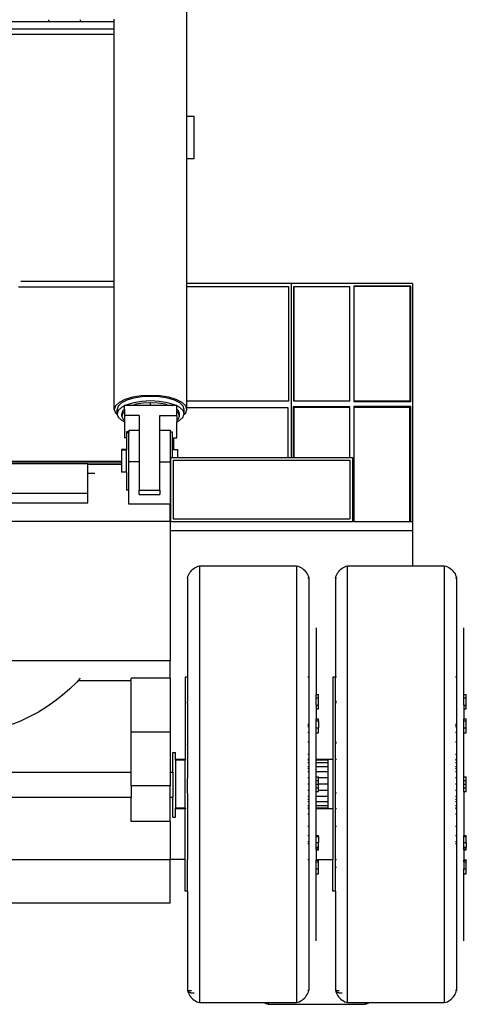
# Model space of a CAD drawing. Units: metres. Extents: x -2.6 to 19.8, y -12.9 to 4.5.
# Drawn here: x 17.1 to 19, y -3.7 to 0.3 of the extents above; entities that cross this region are included whole.
import ezdxf

# ---------------------------------------------------------------- set-up
doc = ezdxf.new("R2010")
doc.units = ezdxf.units.M
doc.layers.add('Edges', color=7, linetype='Continuous')

# ---------------------------------------------------------------- blocks, each defined once
blk = doc.blocks.new('reach stacker fr')
at = {"layer": 'Edges'}
for p, q in [((3.7924, -0.1353), (3.7924, 1.0035)), ((3.4924, 0.2547), (1.9635, 0.2547)), ((3.2228, 0.2611), (3.2228, 0.2624)), ((3.2228, 0.2565), (3.2228, 0.2597)), ((3.3528, 0.2611), (3.3528, 0.2624)), ((3.3528, 0.2565), (3.3528, 0.2597)), ((3.4924, 0.2547), (3.4924, 0.2647)), ((3.4924, 0.2247), (3.4924, 0.2547)), ((2.244, 0.2247), (3.4924, 0.2247)), ((3.4924, 0.2014), (3.4924, 0.2247)), ((3.4924, 0.2014), (2.571, 0.2014)), ((3.4924, -0.8147), (3.4924, 0.2014)), ((3.7924, -0.1353), (3.8228, -0.1353)), ((3.7924, -0.3092), (3.7924, -0.1353)), ((3.8228, -0.3092), (3.8228, -0.1353)), ((3.7924, -0.3092), (3.8228, -0.3092)), ((3.7924, -0.8245), (3.7924, -0.3092)), ((3.0978, -0.838), (3.4924, -0.838)), ((3.107, -0.8147), (3.4924, -0.8147)), ((3.4924, -0.838), (3.4924, -0.8147)), ((3.4924, -1.3431), (3.4924, -0.838)), ((4.2228, -0.8245), (3.7924, -0.8245)), ((3.7924, -0.8366), (3.7924, -0.8245)), ((3.7924, -0.8366), (4.2107, -0.8366)), ((3.7924, -1.3092), (3.7924, -0.8366)), ((4.2107, -0.8366), (4.2107, -1.3092)), ((4.7228, -0.8245), (4.2228, -0.8245)), ((4.2228, -0.8245), (4.2228, -1.5418)), ((4.232, -0.8375), (4.232, -1.3082)), ((4.2342, -0.8375), (4.232, -0.8375)), ((4.2342, -1.3082), (4.2342, -0.8375)), ((4.4636, -0.8375), (4.2342, -0.8375)), ((4.4636, -1.3082), (4.4636, -0.8375)), ((4.7154, -0.835), (4.4802, -0.835)), ((4.4802, -0.835), (4.4802, -0.8359)), ((4.4802, -0.8359), (4.7114, -0.8359)), ((4.4802, -0.8359), (4.4802, -1.3099)), ((4.7114, -0.8359), (4.7114, -1.3099)), ((4.7154, -1.3108), (4.7154, -0.835)), ((4.7228, -0.8245), (4.7228, -1.8049)), ((3.5674, -1.2934), (3.5364, -1.3025)), ((3.5732, -1.2972), (3.5445, -1.3056)), ((3.6036, -1.2877), (3.5674, -1.2934)), ((3.6066, -1.2919), (3.5732, -1.2972)), ((3.6424, -1.2857), (3.6036, -1.2877)), ((3.6424, -1.2901), (3.6066, -1.2919)), ((3.6813, -1.2877), (3.6424, -1.2857)), ((3.6783, -1.2919), (3.6424, -1.2901)), ((3.7117, -1.2972), (3.6783, -1.2919)), ((3.7174, -1.2934), (3.6813, -1.2877)), ((3.7404, -1.3056), (3.7117, -1.2972)), ((3.7485, -1.3025), (3.7174, -1.2934)), ((3.4976, -1.3283), (3.4924, -1.3431)), ((3.5125, -1.3144), (3.4976, -1.3283)), ((3.5086, -1.3294), (3.5039, -1.3431)), ((3.5224, -1.3166), (3.5086, -1.3294)), ((3.5224, -1.3351), (3.5086, -1.3479)), ((3.5364, -1.3025), (3.5125, -1.3144)), ((3.5445, -1.3056), (3.5224, -1.3166)), ((3.5346, -1.329), (3.5224, -1.3351)), ((3.5346, -1.3253), (3.542, -1.3253)), ((3.5346, -1.329), (3.5346, -1.3253)), ((3.5346, -1.3433), (3.5346, -1.329)), ((3.5445, -1.3241), (3.542, -1.3253)), ((3.542, -1.3253), (3.5723, -1.3253)), ((3.5732, -1.3157), (3.5445, -1.3241)), ((3.583, -1.3222), (3.5723, -1.3253)), ((3.5723, -1.3253), (3.6424, -1.3253)), ((3.6066, -1.3104), (3.5732, -1.3157)), ((3.6117, -1.3176), (3.583, -1.3222)), ((3.6424, -1.3086), (3.6066, -1.3104)), ((3.6424, -1.3161), (3.6117, -1.3176)), ((3.6783, -1.3104), (3.6424, -1.3086)), ((3.6732, -1.3176), (3.6424, -1.3161)), ((3.6424, -1.3253), (3.6424, -1.3161)), ((3.6424, -1.3253), (3.7126, -1.3253)), ((3.7019, -1.3222), (3.6732, -1.3176)), ((3.7117, -1.3157), (3.6783, -1.3104)), ((3.7126, -1.3253), (3.7019, -1.3222)), ((3.7404, -1.3241), (3.7117, -1.3157)), ((3.7126, -1.3253), (3.7429, -1.3253)), ((3.7625, -1.3166), (3.7404, -1.3056)), ((3.7429, -1.3253), (3.7404, -1.3241)), ((3.7429, -1.3253), (3.7503, -1.3253)), ((3.7724, -1.3144), (3.7485, -1.3025)), ((3.7503, -1.329), (3.7503, -1.3253)), ((3.7625, -1.3351), (3.7503, -1.329)), ((3.7503, -1.3433), (3.7503, -1.329)), ((3.7763, -1.3294), (3.7625, -1.3166)), ((3.7763, -1.3479), (3.7625, -1.3351)), ((3.7873, -1.3283), (3.7724, -1.3144)), ((3.781, -1.3431), (3.7763, -1.3294)), ((3.7924, -1.3431), (3.7873, -1.3283)), ((4.2107, -1.3092), (3.7924, -1.3092)), ((3.7924, -1.335), (3.7924, -1.3092)), ((3.7924, -1.335), (4.2091, -1.335)), ((3.7924, -1.3431), (3.7924, -1.335)), ((4.2091, -1.335), (4.2091, -1.5418)), ((4.2312, -1.3332), (4.2312, -1.5418)), ((4.4644, -1.3332), (4.2312, -1.3332)), ((4.232, -1.3082), (4.2342, -1.3082)), ((4.2342, -1.3082), (4.4636, -1.3082)), ((4.2351, -1.5418), (4.2351, -1.3336)), ((4.2351, -1.3336), (4.4644, -1.3336)), ((4.4644, -1.3336), (4.4644, -1.3332)), ((4.4644, -1.5418), (4.4644, -1.3336)), ((4.7114, -1.3099), (4.4802, -1.3099)), ((4.4802, -1.3099), (4.4802, -1.3108)), ((4.4802, -1.3108), (4.7154, -1.3108)), ((4.7152, -1.332), (4.4804, -1.332)), ((4.4804, -1.332), (4.4804, -1.3336)), ((4.4804, -1.3336), (4.7105, -1.3336)), ((4.4804, -1.3336), (4.4804, -1.8049)), ((4.7105, -1.3336), (4.7105, -1.8049)), ((4.7152, -1.8049), (4.7152, -1.332)), ((3.4924, -1.3431), (3.4976, -1.358)), ((3.4976, -1.358), (3.505, -1.3648)), ((3.5039, -1.3616), (3.5039, -1.3431)), ((3.5086, -1.3479), (3.5039, -1.3616)), ((3.5039, -1.3616), (3.505, -1.3648)), ((3.505, -1.3648), (3.5086, -1.3753)), ((3.5086, -1.3753), (3.5224, -1.3881)), ((3.5275, -1.3498), (3.5235, -1.3616)), ((3.5275, -1.3591), (3.5235, -1.3708)), ((3.5235, -1.3708), (3.5235, -1.3616)), ((3.5235, -1.3708), (3.5275, -1.3826)), ((3.5346, -1.3433), (3.5275, -1.3498)), ((3.5346, -1.3526), (3.5275, -1.3591)), ((3.5346, -1.3433), (3.5346, -1.3526)), ((3.5346, -1.3526), (3.5346, -1.3688)), ((3.5954, -1.3688), (3.5346, -1.3688)), ((3.5346, -1.3688), (3.5346, -1.3891)), ((3.5954, -1.3688), (3.5954, -1.4285)), ((3.6803, -1.3688), (3.7503, -1.3688)), ((3.6803, -1.4285), (3.6803, -1.3688)), ((3.7503, -1.3526), (3.7503, -1.3433)), ((3.7574, -1.3498), (3.7503, -1.3433)), ((3.7574, -1.3591), (3.7503, -1.3526)), ((3.7503, -1.3688), (3.7503, -1.3526)), ((3.7503, -1.3688), (3.7503, -1.3891)), ((3.7614, -1.3616), (3.7574, -1.3498)), ((3.7614, -1.3708), (3.7574, -1.3591)), ((3.7574, -1.3826), (3.7614, -1.3708)), ((3.7614, -1.3708), (3.7614, -1.3616)), ((3.7625, -1.3881), (3.7763, -1.3753)), ((3.781, -1.3616), (3.7763, -1.3479)), ((3.7763, -1.3753), (3.7799, -1.3648)), ((3.7799, -1.3648), (3.7873, -1.358)), ((3.7799, -1.3648), (3.781, -1.3616)), ((3.781, -1.3616), (3.781, -1.3431)), ((3.7873, -1.358), (3.7924, -1.3431)), ((3.5224, -1.3881), (3.5346, -1.3942)), ((3.5275, -1.3826), (3.5346, -1.3891)), ((3.5346, -1.3891), (3.5346, -1.3942)), ((3.5346, -1.3942), (3.5346, -1.4599)), ((3.7503, -1.3891), (3.7574, -1.3826)), ((3.7503, -1.3942), (3.7625, -1.3881)), ((3.7503, -1.3891), (3.7503, -1.3942)), ((3.7503, -1.4599), (3.7503, -1.3942)), ((3.5429, -1.4599), (3.5346, -1.4599)), ((3.5429, -1.4357), (3.5429, -1.4398)), ((3.5529, -1.4357), (3.5429, -1.4357)), ((3.5529, -1.4398), (3.5429, -1.4398)), ((3.5429, -1.4398), (3.5429, -1.4599)), ((3.5429, -1.4599), (3.5429, -1.5092)), ((3.5529, -1.4285), (3.5954, -1.4285)), ((3.5529, -1.4285), (3.5529, -1.4357)), ((3.5529, -1.4357), (3.5529, -1.4398)), ((3.5529, -1.5588), (3.5529, -1.4398)), ((3.5954, -1.4285), (3.5954, -1.5588)), ((3.6803, -1.4285), (3.7228, -1.4285)), ((3.6803, -1.5588), (3.6803, -1.4285)), ((3.7228, -1.4285), (3.7228, -1.4357)), ((3.7228, -1.4357), (3.7328, -1.4357)), ((3.7228, -1.4357), (3.7228, -1.5588)), ((3.7328, -1.4599), (3.7328, -1.4357)), ((3.7328, -1.4599), (3.7365, -1.4599)), ((3.7328, -1.5092), (3.7328, -1.4599)), ((3.7365, -1.4599), (3.7503, -1.4599)), ((3.7365, -1.4599), (3.7365, -1.5092)), ((3.5229, -1.5092), (3.5229, -1.5116)), ((3.5429, -1.5092), (3.5229, -1.5092)), ((3.5429, -1.5116), (3.5229, -1.5116)), ((3.5229, -1.5116), (3.5229, -1.558)), ((3.5429, -1.5092), (3.5429, -1.5116)), ((3.5429, -1.6023), (3.5429, -1.5116)), ((3.7247, -1.5418), (3.7328, -1.5418)), ((3.7247, -1.5418), (3.7247, -1.6757)), ((3.7328, -1.5092), (3.7365, -1.5092)), ((3.7328, -1.5418), (3.7328, -1.5092)), ((3.7328, -1.5418), (3.7528, -1.5418)), ((3.7365, -1.5092), (3.7528, -1.5092)), ((3.7528, -1.5092), (3.7528, -1.5418)), ((3.7528, -1.5418), (4.2091, -1.5418)), ((4.2091, -1.5418), (4.2228, -1.5418)), ((4.2228, -1.5418), (4.2312, -1.5418)), ((4.2312, -1.5418), (4.2351, -1.5418)), ((4.2351, -1.5418), (4.4644, -1.5418)), ((4.4644, -1.5418), (4.4747, -1.5418)), ((4.4747, -1.5418), (4.4747, -1.8049)), ((3.5229, -1.558), (1.9127, -1.558)), ((1.9127, -1.5595), (3.5229, -1.5595)), ((2.0627, -1.5664), (3.3829, -1.5664)), ((3.3829, -1.5676), (3.3829, -1.5664)), ((3.3829, -1.5676), (3.5229, -1.5676)), ((3.3829, -1.5691), (3.3829, -1.5676)), ((3.3829, -1.5691), (3.5229, -1.5691)), ((3.3829, -1.6891), (3.3829, -1.5691)), ((3.5229, -1.558), (3.5229, -1.5595)), ((3.5229, -1.5595), (3.5229, -1.5676)), ((3.5229, -1.5676), (3.5229, -1.5691)), ((3.5229, -1.5691), (3.5229, -1.6023)), ((3.5954, -1.5588), (3.5529, -1.5588)), ((3.5529, -1.6757), (3.5529, -1.5588)), ((3.5954, -1.5588), (3.5954, -1.6757)), ((3.6803, -1.5588), (3.7228, -1.5588)), ((3.6803, -1.6757), (3.6803, -1.5588)), ((3.7228, -1.5588), (3.7228, -1.6757)), ((3.7357, -1.5529), (3.7357, -1.7939)), ((3.7357, -1.5529), (4.4636, -1.5529)), ((4.4636, -1.5529), (4.4636, -1.7939)), ((3.3829, -1.6063), (3.4127, -1.6063)), ((3.5429, -1.6023), (3.5229, -1.6023)), ((3.5429, -1.6023), (3.5429, -1.6757)), ((2.0627, -1.6891), (3.3829, -1.6891)), ((3.3829, -1.729), (3.3829, -1.6891)), ((3.5529, -1.6757), (3.5429, -1.6757)), ((3.5529, -1.7335), (3.5529, -1.6757)), ((3.5954, -1.6757), (3.6803, -1.6757)), ((3.5954, -1.6936), (3.5954, -1.6757)), ((3.5954, -1.6936), (3.6803, -1.6936)), ((3.6803, -1.6757), (3.6803, -1.6936)), ((3.7228, -1.6757), (3.7247, -1.6757)), ((3.7228, -1.6757), (3.7228, -1.7335)), ((3.7247, -1.6757), (3.7247, -1.8049)), ((2.0627, -1.729), (3.3829, -1.729)), ((3.7228, -1.7335), (3.5529, -1.7335)), ((3.7228, -1.8049), (3.7228, -1.7335)), ((3.7228, -1.8049), (1.7228, -1.8049)), ((3.7247, -1.8049), (3.7228, -1.8049)), ((3.7228, -1.8049), (3.7228, -1.8434)), ((3.7247, -1.8434), (3.7247, -1.8049)), ((3.7247, -1.8049), (4.4747, -1.8049)), ((3.7357, -1.7939), (4.4636, -1.7939)), ((4.4804, -1.8049), (4.4747, -1.8049)), ((4.4804, -1.8049), (4.7105, -1.8049)), ((4.7105, -1.8049), (4.7152, -1.8049)), ((4.7152, -1.8049), (4.7228, -1.8049)), ((4.7228, -1.8049), (4.7228, -1.8434)), ((3.7228, -1.8434), (3.7247, -1.8434)), ((3.7228, -1.8434), (3.7228, -2.3802)), ((4.7228, -1.8434), (3.7247, -1.8434)), ((4.7228, -1.8434), (4.7228, -1.9881)), ((3.8388, -1.9898), (3.8448, -1.9881)), ((3.8448, -1.9881), (3.8448, -3.7884)), ((3.8448, -1.9881), (4.2448, -1.9881)), ((4.2448, -1.9881), (4.2507, -1.9898)), ((4.2448, -1.9881), (4.2448, -3.7884)), ((4.4488, -1.9898), (4.4548, -1.9881)), ((4.4548, -1.9881), (4.7228, -1.9881)), ((4.4548, -3.7884), (4.4548, -1.9881)), ((4.7228, -1.9881), (4.8548, -1.9881)), ((4.8548, -1.9881), (4.8607, -1.9898)), ((4.8548, -3.7884), (4.8548, -1.9881)), ((3.7965, -2.0325), (3.7987, -2.0267)), ((3.7987, -2.0267), (3.8015, -2.0211)), ((3.8015, -2.0211), (3.8048, -2.0158)), ((3.8048, -2.0158), (3.8085, -2.0109)), ((3.8085, -2.0109), (3.8127, -2.0063)), ((3.8127, -2.0063), (3.8173, -2.002)), ((3.8173, -2.002), (3.8222, -1.9983)), ((3.8222, -1.9983), (3.8275, -1.9949)), ((3.8275, -1.9949), (3.833, -1.9921)), ((3.833, -1.9921), (3.8388, -1.9898)), ((4.2507, -1.9898), (4.2565, -1.9921)), ((4.2565, -1.9921), (4.2621, -1.9949)), ((4.2621, -1.9949), (4.2674, -1.9983)), ((4.2674, -1.9983), (4.2723, -2.002)), ((4.2723, -2.002), (4.2769, -2.0063)), ((4.2769, -2.0063), (4.2811, -2.0109)), ((4.2811, -2.0109), (4.2848, -2.0158)), ((4.2848, -2.0158), (4.2881, -2.0211)), ((4.2881, -2.0211), (4.2908, -2.0267)), ((4.2908, -2.0267), (4.2931, -2.0325)), ((4.4065, -2.0325), (4.4087, -2.0267)), ((4.4087, -2.0267), (4.4115, -2.0211)), ((4.4115, -2.0211), (4.4148, -2.0158)), ((4.4148, -2.0158), (4.4185, -2.0109)), ((4.4185, -2.0109), (4.4227, -2.0063)), ((4.4227, -2.0063), (4.4273, -2.002)), ((4.4273, -2.002), (4.4322, -1.9983)), ((4.4322, -1.9983), (4.4375, -1.9949)), ((4.4375, -1.9949), (4.443, -1.9921)), ((4.443, -1.9921), (4.4488, -1.9898)), ((4.8607, -1.9898), (4.8665, -1.9921)), ((4.8665, -1.9921), (4.8721, -1.9949)), ((4.8721, -1.9949), (4.8774, -1.9983)), ((4.8774, -1.9983), (4.8823, -2.002)), ((4.8823, -2.002), (4.8869, -2.0063)), ((4.8869, -2.0063), (4.8911, -2.0109)), ((4.8911, -2.0109), (4.8948, -2.0158)), ((4.8948, -2.0158), (4.8981, -2.0211)), ((4.8981, -2.0211), (4.9008, -2.0267)), ((4.9008, -2.0267), (4.9031, -2.0325)), ((3.7948, -2.0385), (3.7965, -2.0325)), ((3.7965, -2.0385), (3.7948, -2.0385)), ((3.7948, -2.0385), (3.7948, -2.4475)), ((4.2931, -2.0385), (4.2908, -2.0385)), ((4.2931, -2.0325), (4.2948, -2.0385)), ((4.2948, -2.0385), (4.2948, -3.738)), ((4.4048, -2.0385), (4.4065, -2.0325)), ((4.4048, -2.0385), (4.4048, -2.4475)), ((4.4087, -2.0385), (4.4065, -2.0385)), ((4.9031, -2.0385), (4.9008, -2.0385)), ((4.9031, -2.0325), (4.9048, -2.0385)), ((4.9048, -2.0385), (4.9048, -3.738)), ((4.3248, -2.243), (4.3248, -2.5178)), ((4.9348, -2.5178), (4.9348, -2.243)), ((3.7228, -2.3802), (1.7228, -2.3802)), ((3.7228, -2.4508), (3.7228, -2.3802)), ((3.3377, -2.4671), (3.309, -2.4952)), ((3.3435, -2.4606), (3.3377, -2.4671)), ((3.3526, -2.4507), (3.3435, -2.4606)), ((3.3435, -2.4606), (3.5628, -2.4606)), ((3.7228, -2.4508), (3.5628, -2.4508)), ((3.5628, -2.4606), (3.5628, -2.4508)), ((3.5628, -2.6734), (3.5628, -2.4606)), ((3.7228, -2.4508), (3.7228, -2.6734)), ((3.7948, -2.4475), (3.7848, -2.4475)), ((3.7848, -2.4475), (3.7848, -2.7862)), ((3.7948, -2.4475), (3.7948, -2.5483)), ((3.7965, -2.4475), (3.7948, -2.4475)), ((4.2931, -2.4475), (4.2908, -2.4475)), ((4.4048, -2.4475), (4.3948, -2.4475)), ((4.3948, -2.4475), (4.3948, -2.7862)), ((4.4048, -3.329), (4.4048, -2.4475)), ((4.4087, -2.4475), (4.4065, -2.4475)), ((4.9031, -2.4475), (4.9008, -2.4475)), ((3.309, -2.4952), (3.2787, -2.5217)), ((3.247, -2.5465), (3.214, -2.5695)), ((3.2787, -2.5217), (3.247, -2.5465)), ((3.7948, -2.5483), (3.7965, -2.5483)), ((3.7948, -2.5541), (3.7948, -2.5483)), ((3.7948, -2.5541), (3.7965, -2.5541)), ((3.7948, -2.5541), (3.7948, -2.7216)), ((4.3239, -2.5178), (4.3248, -2.5178)), ((4.3239, -2.5328), (4.3248, -2.5328)), ((4.3248, -2.5178), (4.3348, -2.5178)), ((4.3248, -2.5328), (4.3248, -2.5178)), ((4.3248, -2.5328), (4.3348, -2.5328)), ((4.3248, -2.5628), (4.3248, -2.5328)), ((4.3348, -2.5328), (4.3348, -2.5178)), ((4.3348, -2.5628), (4.3348, -2.5328)), ((4.4065, -2.5461), (4.4087, -2.5461)), ((4.4065, -2.552), (4.4087, -2.552)), ((4.9339, -2.5178), (4.9348, -2.5178)), ((4.9339, -2.5328), (4.9348, -2.5328)), ((4.9348, -2.5178), (4.9448, -2.5178)), ((4.9348, -2.5328), (4.9348, -2.5178)), ((4.9348, -2.5328), (4.9448, -2.5328)), ((4.9348, -2.5628), (4.9348, -2.5328)), ((4.9448, -2.5328), (4.9448, -2.5178)), ((4.9448, -2.5628), (4.9448, -2.5328)), ((3.1798, -2.5906), (3.1444, -2.6097)), ((3.214, -2.5695), (3.1798, -2.5906)), ((4.3239, -2.5628), (4.3248, -2.5628)), ((4.3239, -2.5778), (4.3248, -2.5778)), ((4.3248, -2.5628), (4.3348, -2.5628)), ((4.3248, -2.5628), (4.3248, -2.5778)), ((4.3248, -2.5778), (4.3248, -2.6185)), ((4.3248, -2.5778), (4.3348, -2.5778)), ((4.3348, -2.5778), (4.3348, -2.5628)), ((4.9339, -2.5628), (4.9348, -2.5628)), ((4.9339, -2.5778), (4.9348, -2.5778)), ((4.9348, -2.5628), (4.9448, -2.5628)), ((4.9348, -2.5628), (4.9348, -2.5778)), ((4.9348, -2.5778), (4.9348, -2.6185)), ((4.9348, -2.5778), (4.9448, -2.5778)), ((4.9448, -2.5778), (4.9448, -2.5628)), ((3.1081, -2.6269), (3.0708, -2.642)), ((3.1444, -2.6097), (3.1081, -2.6269)), ((4.3239, -2.6185), (4.3248, -2.6185)), ((4.3239, -2.6263), (4.3248, -2.6263)), ((4.3248, -2.6185), (4.3348, -2.6185)), ((4.3248, -2.6263), (4.3248, -2.6185)), ((4.3248, -2.6263), (4.3348, -2.6263)), ((4.3248, -2.6553), (4.3248, -2.6263)), ((4.3348, -2.6263), (4.3348, -2.6185)), ((4.3348, -2.6263), (4.3348, -2.6553)), ((4.9339, -2.6185), (4.9348, -2.6185)), ((4.9339, -2.6263), (4.9348, -2.6263)), ((4.9348, -2.6185), (4.9448, -2.6185)), ((4.9348, -2.6263), (4.9348, -2.6185)), ((4.9348, -2.6263), (4.9448, -2.6263)), ((4.9348, -2.6553), (4.9348, -2.6263)), ((4.9448, -2.6263), (4.9448, -2.6185)), ((4.9448, -2.6553), (4.9448, -2.6263)), ((3.7228, -2.6734), (3.5628, -2.6734)), ((3.5628, -2.8389), (3.5628, -2.6734)), ((3.7228, -2.6734), (3.7228, -2.8389)), ((4.2931, -2.6426), (4.2908, -2.6426)), ((4.2931, -2.6468), (4.2908, -2.6468)), ((4.2931, -2.651), (4.2908, -2.651)), ((4.2931, -2.6755), (4.2908, -2.6755)), ((4.3239, -2.6553), (4.3248, -2.6553)), ((4.3239, -2.6765), (4.3248, -2.6765)), ((4.3248, -2.6553), (4.3348, -2.6553)), ((4.3248, -2.6765), (4.3248, -2.6553)), ((4.3248, -2.6765), (4.3348, -2.6765)), ((4.3248, -2.7862), (4.3248, -2.6765)), ((4.3348, -2.6765), (4.3348, -2.6553)), ((4.9031, -2.6426), (4.9008, -2.6426)), ((4.9031, -2.6468), (4.9008, -2.6468)), ((4.9031, -2.651), (4.9008, -2.651)), ((4.9031, -2.6755), (4.9008, -2.6755)), ((4.9339, -2.6553), (4.9348, -2.6553)), ((4.9339, -2.6765), (4.9348, -2.6765)), ((4.9348, -2.6553), (4.9448, -2.6553)), ((4.9348, -2.6765), (4.9348, -2.6553)), ((4.9348, -2.6765), (4.9448, -2.6765)), ((4.9348, -2.8582), (4.9348, -2.6765)), ((4.9448, -2.6765), (4.9448, -2.6553)), ((4.2931, -2.7146), (4.2908, -2.7146)), ((4.4065, -2.7149), (4.4087, -2.7149)), ((4.4065, -2.7178), (4.4087, -2.7178)), ((4.9031, -2.7146), (4.9008, -2.7146)), ((3.7348, -2.7573), (3.7448, -2.7573)), ((3.7348, -2.8389), (3.7348, -2.7573)), ((3.7448, -2.7862), (3.7448, -2.7573)), ((3.7948, -2.7216), (3.7965, -2.7216)), ((3.7948, -2.7244), (3.7948, -2.7216)), ((3.7948, -2.7244), (3.7965, -2.7244)), ((3.7948, -2.7244), (3.7948, -2.7862)), ((3.7848, -2.7862), (3.7448, -2.7862)), ((3.7448, -2.7897), (3.7448, -2.7862)), ((3.7848, -2.7897), (3.7448, -2.7897)), ((3.7448, -2.7897), (3.7448, -2.9868)), ((3.7848, -2.7897), (3.7848, -2.7862)), ((3.7848, -2.9868), (3.7848, -2.7897)), ((3.7965, -2.7862), (3.7948, -2.7862)), ((3.7948, -2.7897), (3.7948, -2.7862)), ((3.7965, -2.7897), (3.7948, -2.7897)), ((3.7948, -2.7897), (3.7948, -2.8527)), ((4.2931, -2.7654), (4.2908, -2.7654)), ((4.2931, -2.7862), (4.2908, -2.7862)), ((4.2931, -2.7897), (4.2908, -2.7897)), ((4.2931, -2.7999), (4.2908, -2.7999)), ((4.3248, -2.7862), (4.3239, -2.7862)), ((4.3248, -2.7897), (4.3239, -2.7897)), ((4.3248, -2.7999), (4.3239, -2.7999)), ((4.3748, -2.7862), (4.3248, -2.7862)), ((4.3248, -2.7897), (4.3248, -2.7862)), ((4.3748, -2.7897), (4.3248, -2.7897)), ((4.3248, -2.7999), (4.3248, -2.7897)), ((4.3748, -2.7999), (4.3248, -2.7999)), ((4.3248, -2.8161), (4.3248, -2.7999)), ((4.3748, -2.7897), (4.3748, -2.7862)), ((4.3948, -2.7862), (4.3748, -2.7862)), ((4.3748, -2.7999), (4.3748, -2.7897)), ((4.3748, -2.8161), (4.3748, -2.7999)), ((4.3948, -2.7862), (4.3948, -2.9903)), ((4.4087, -2.7862), (4.4065, -2.7862)), ((4.9031, -2.7654), (4.9008, -2.7654)), ((4.9031, -2.7862), (4.9008, -2.7862)), ((4.9031, -2.7879), (4.9008, -2.7879)), ((4.9031, -2.7897), (4.9008, -2.7897)), ((4.9031, -2.7999), (4.9008, -2.7999)), ((3.0548, -2.8389), (3.5628, -2.8389)), ((3.5628, -2.8943), (3.5628, -2.8389)), ((3.7228, -2.8389), (3.7348, -2.8389)), ((3.7228, -2.8389), (3.7228, -2.8943)), ((3.7348, -2.8389), (3.7348, -2.9417)), ((4.2931, -2.8161), (4.2908, -2.8161)), ((4.2931, -2.8247), (4.2908, -2.8247)), ((4.2931, -2.8372), (4.2908, -2.8372)), ((4.3248, -2.8161), (4.3239, -2.8161)), ((4.3248, -2.8372), (4.3239, -2.8372)), ((4.3748, -2.8161), (4.3248, -2.8161)), ((4.3248, -2.8372), (4.3248, -2.8161)), ((4.3748, -2.8372), (4.3248, -2.8372)), ((4.3248, -2.8582), (4.3248, -2.8372)), ((4.3748, -2.8372), (4.3748, -2.8161)), ((4.3748, -2.8618), (4.3748, -2.8372)), ((4.9031, -2.8161), (4.9008, -2.8161)), ((4.9031, -2.8247), (4.9008, -2.8247)), ((4.9031, -2.8372), (4.9008, -2.8372)), ((3.7965, -2.8527), (3.7948, -2.8527)), ((3.7948, -2.8527), (3.7948, -2.8641)), ((3.7965, -2.8641), (3.7948, -2.8641)), ((3.7948, -2.8661), (3.7948, -2.8641)), ((3.7965, -2.8661), (3.7948, -2.8661)), ((3.7948, -2.9249), (3.7948, -2.8661)), ((4.2931, -2.8618), (4.2908, -2.8618)), ((4.3239, -2.8582), (4.3248, -2.8582)), ((4.3239, -2.8732), (4.3248, -2.8732)), ((4.3248, -2.8582), (4.3348, -2.8582)), ((4.3248, -2.8732), (4.3248, -2.8582)), ((4.3248, -2.8882), (4.3248, -2.8732)), ((4.3248, -2.8732), (4.3348, -2.8732)), ((4.3348, -2.8618), (4.3348, -2.8582)), ((4.3748, -2.8618), (4.3348, -2.8618)), ((4.3348, -2.8732), (4.3348, -2.8618)), ((4.3348, -2.8882), (4.3348, -2.8732)), ((4.3748, -2.8882), (4.3748, -2.8618)), ((4.9031, -2.8618), (4.9008, -2.8618)), ((4.9339, -2.8582), (4.9348, -2.8582)), ((4.9339, -2.8732), (4.9348, -2.8732)), ((4.9348, -2.8582), (4.9448, -2.8582)), ((4.9348, -2.8732), (4.9348, -2.8582)), ((4.9348, -2.8732), (4.9448, -2.8732)), ((4.9348, -2.8882), (4.9348, -2.8732)), ((4.9448, -2.8732), (4.9448, -2.8582)), ((4.9448, -2.8882), (4.9448, -2.8732)), ((3.7228, -2.8943), (3.5628, -2.8943)), ((3.5628, -2.8943), (3.5628, -2.9417)), ((3.7228, -2.9417), (3.7228, -2.8943)), ((4.2931, -2.8882), (4.2908, -2.8882)), ((4.2931, -2.9147), (4.2908, -2.9147)), ((4.3239, -2.8882), (4.3248, -2.8882)), ((4.3239, -2.9032), (4.3248, -2.9032)), ((4.3239, -2.9182), (4.3248, -2.9182)), ((4.3248, -2.8882), (4.3348, -2.8882)), ((4.3248, -2.9032), (4.3248, -2.8882)), ((4.3248, -2.9032), (4.3348, -2.9032)), ((4.3248, -2.9182), (4.3248, -2.9032)), ((4.3248, -2.9182), (4.3348, -2.9182)), ((4.3248, -2.9393), (4.3248, -2.9182)), ((4.3748, -2.8882), (4.3348, -2.8882)), ((4.3348, -2.9032), (4.3348, -2.8882)), ((4.3348, -2.9147), (4.3348, -2.9032)), ((4.3748, -2.9147), (4.3348, -2.9147)), ((4.3348, -2.9182), (4.3348, -2.9147)), ((4.3748, -2.9147), (4.3748, -2.8882)), ((4.3748, -2.9393), (4.3748, -2.9147)), ((4.9031, -2.8882), (4.9008, -2.8882)), ((4.9031, -2.9147), (4.9008, -2.9147)), ((4.9339, -2.8882), (4.9348, -2.8882)), ((4.9339, -2.9032), (4.9348, -2.9032)), ((4.9339, -2.9182), (4.9348, -2.9182)), ((4.9348, -2.8882), (4.9448, -2.8882)), ((4.9348, -2.9032), (4.9348, -2.8882)), ((4.9348, -2.9032), (4.9448, -2.9032)), ((4.9348, -2.9182), (4.9348, -2.9032)), ((4.9348, -2.9182), (4.9448, -2.9182)), ((4.9348, -2.9182), (4.9348, -3.1)), ((4.9448, -2.9032), (4.9448, -2.8882)), ((4.9448, -2.9182), (4.9448, -2.9032)), ((3.0548, -2.9417), (3.5628, -2.9417)), ((3.5628, -3.0413), (3.5628, -2.9417)), ((3.7228, -2.9417), (3.7348, -2.9417)), ((3.7228, -3.0413), (3.7228, -2.9417)), ((3.7348, -3.0234), (3.7348, -2.9417)), ((3.7965, -2.9249), (3.7948, -2.9249)), ((3.7948, -2.9249), (3.7948, -2.9868)), ((4.2931, -2.9393), (4.2908, -2.9393)), ((4.2931, -2.9518), (4.2908, -2.9518)), ((4.2931, -2.9604), (4.2908, -2.9604)), ((4.3248, -2.9393), (4.3239, -2.9393)), ((4.3248, -2.9604), (4.3239, -2.9604)), ((4.3748, -2.9393), (4.3248, -2.9393)), ((4.3248, -2.9604), (4.3248, -2.9393)), ((4.3748, -2.9604), (4.3248, -2.9604)), ((4.3248, -2.9766), (4.3248, -2.9604)), ((4.3748, -2.9604), (4.3748, -2.9393)), ((4.3748, -2.9766), (4.3748, -2.9604)), ((4.4087, -2.9249), (4.4065, -2.9249)), ((4.9031, -2.9393), (4.9008, -2.9393)), ((4.9031, -2.9518), (4.9008, -2.9518)), ((4.9031, -2.9604), (4.9008, -2.9604)), ((3.7848, -2.9868), (3.7448, -2.9868)), ((3.7448, -2.9903), (3.7448, -2.9868)), ((3.7848, -2.9903), (3.7448, -2.9903)), ((3.7448, -3.0234), (3.7448, -2.9903)), ((3.7848, -2.9868), (3.7848, -2.9903)), ((3.7848, -3.198), (3.7848, -2.9903)), ((3.7965, -2.9868), (3.7948, -2.9868)), ((3.7948, -2.9903), (3.7948, -2.9868)), ((3.7965, -2.9903), (3.7948, -2.9903)), ((3.7948, -2.9903), (3.7948, -3.0549)), ((4.2931, -2.9766), (4.2908, -2.9766)), ((4.2931, -2.9868), (4.2908, -2.9868)), ((4.2931, -2.9903), (4.2908, -2.9903)), ((4.3248, -2.9766), (4.3239, -2.9766)), ((4.3248, -2.9868), (4.3239, -2.9868)), ((4.3248, -2.9903), (4.3239, -2.9903)), ((4.3748, -2.9766), (4.3248, -2.9766)), ((4.3248, -2.9868), (4.3248, -2.9766)), ((4.3248, -2.9868), (4.3248, -2.9903)), ((4.3748, -2.9868), (4.3248, -2.9868)), ((4.3748, -2.9903), (4.3248, -2.9903)), ((4.3248, -3.1), (4.3248, -2.9903)), ((4.3748, -2.9868), (4.3748, -2.9766)), ((4.3748, -2.9903), (4.3748, -2.9868)), ((4.3948, -2.9903), (4.3748, -2.9903)), ((4.3948, -2.9903), (4.3948, -3.198)), ((4.4087, -2.9903), (4.4065, -2.9903)), ((4.9031, -2.9766), (4.9008, -2.9766)), ((4.9031, -2.9868), (4.9008, -2.9868)), ((4.9031, -2.9903), (4.9008, -2.9903)), ((3.7228, -3.0413), (3.5628, -3.0413)), ((3.7228, -3.0413), (3.7228, -3.198)), ((3.7348, -3.0234), (3.7448, -3.0234)), ((4.2931, -3.0111), (4.2908, -3.0111)), ((4.9031, -3.0111), (4.9008, -3.0111)), ((3.7948, -3.0549), (3.7965, -3.0549)), ((3.7948, -3.0549), (3.7948, -3.198)), ((4.2931, -3.0619), (4.2908, -3.0619)), ((4.4065, -3.0616), (4.4087, -3.0616)), ((4.9031, -3.0619), (4.9008, -3.0619)), ((4.2931, -3.101), (4.2908, -3.101)), ((4.3239, -3.1), (4.3248, -3.1)), ((4.3239, -3.103), (4.3248, -3.103)), ((4.3248, -3.1), (4.3348, -3.1)), ((4.3248, -3.103), (4.3248, -3.1)), ((4.3248, -3.103), (4.3348, -3.103)), ((4.3248, -3.129), (4.3248, -3.103)), ((4.3348, -3.103), (4.3348, -3.1)), ((4.3348, -3.103), (4.3348, -3.129)), ((4.9031, -3.101), (4.9008, -3.101)), ((4.9339, -3.1), (4.9348, -3.1)), ((4.9339, -3.103), (4.9348, -3.103)), ((4.9348, -3.1), (4.9448, -3.1)), ((4.9348, -3.103), (4.9348, -3.1)), ((4.9348, -3.103), (4.9448, -3.103)), ((4.9348, -3.129), (4.9348, -3.103)), ((4.9448, -3.103), (4.9448, -3.1)), ((4.9448, -3.129), (4.9448, -3.103)), ((4.2931, -3.1255), (4.2908, -3.1255)), ((4.2931, -3.1339), (4.2908, -3.1339)), ((4.3239, -3.129), (4.3248, -3.129)), ((4.3239, -3.148), (4.3248, -3.148)), ((4.3239, -3.155), (4.3248, -3.155)), ((4.3239, -3.158), (4.3248, -3.158)), ((4.3248, -3.129), (4.3348, -3.129)), ((4.3248, -3.148), (4.3248, -3.129)), ((4.3248, -3.148), (4.3348, -3.148)), ((4.3248, -3.155), (4.3248, -3.148)), ((4.3248, -3.155), (4.3348, -3.155)), ((4.3248, -3.158), (4.3248, -3.155)), ((4.3248, -3.158), (4.3348, -3.158)), ((4.3248, -3.158), (4.3248, -3.198)), ((4.3348, -3.148), (4.3348, -3.129)), ((4.3348, -3.155), (4.3348, -3.148)), ((4.3348, -3.158), (4.3348, -3.155)), ((4.9031, -3.1255), (4.9008, -3.1255)), ((4.9031, -3.1339), (4.9008, -3.1339)), ((4.9339, -3.129), (4.9348, -3.129)), ((4.9339, -3.148), (4.9348, -3.148)), ((4.9339, -3.155), (4.9348, -3.155)), ((4.9339, -3.158), (4.9348, -3.158)), ((4.9348, -3.129), (4.9448, -3.129)), ((4.9348, -3.148), (4.9348, -3.129)), ((4.9348, -3.148), (4.9448, -3.148)), ((4.9348, -3.155), (4.9348, -3.148)), ((4.9348, -3.155), (4.9448, -3.155)), ((4.9348, -3.158), (4.9348, -3.155)), ((4.9348, -3.158), (4.9348, -3.1997)), ((4.9348, -3.158), (4.9448, -3.158)), ((4.9448, -3.129), (4.9448, -3.148)), ((4.9448, -3.155), (4.9448, -3.148)), ((4.9448, -3.158), (4.9448, -3.155)), ((1.7228, -3.198), (3.7228, -3.198)), ((3.7228, -3.378), (3.7228, -3.198)), ((3.7848, -3.198), (3.7228, -3.198)), ((3.7848, -3.329), (3.7848, -3.198)), ((3.7948, -3.198), (3.7965, -3.198)), ((3.7948, -3.2282), (3.7948, -3.198)), ((4.2908, -3.198), (4.2931, -3.198)), ((4.3239, -3.198), (4.3248, -3.198)), ((4.3239, -3.1997), (4.3248, -3.1997)), ((4.3239, -3.2018), (4.3248, -3.2018)), ((4.3248, -3.198), (4.3948, -3.198)), ((4.3248, -3.198), (4.3248, -3.1997)), ((4.3248, -3.1997), (4.3248, -3.2018)), ((4.3248, -3.1997), (4.3348, -3.1997)), ((4.3248, -3.2018), (4.3348, -3.2018)), ((4.3248, -3.2075), (4.3248, -3.2018)), ((4.3348, -3.2018), (4.3348, -3.1997)), ((4.3348, -3.2075), (4.3348, -3.2018)), ((4.3948, -3.329), (4.3948, -3.198)), ((4.4065, -3.198), (4.4087, -3.198)), ((4.9339, -3.1997), (4.9348, -3.1997)), ((4.9339, -3.2018), (4.9348, -3.2018)), ((4.9348, -3.1997), (4.9448, -3.1997)), ((4.9348, -3.1997), (4.9348, -3.2018)), ((4.9348, -3.2018), (4.9448, -3.2018)), ((4.9348, -3.2075), (4.9348, -3.2018)), ((4.9448, -3.1997), (4.9448, -3.2018)), ((4.9448, -3.2075), (4.9448, -3.2018)), ((3.7948, -3.2282), (3.7965, -3.2282)), ((3.7948, -3.329), (3.7948, -3.2282)), ((4.3239, -3.2075), (4.3248, -3.2075)), ((4.3239, -3.2365), (4.3248, -3.2365)), ((4.3248, -3.2075), (4.3348, -3.2075)), ((4.3248, -3.2365), (4.3248, -3.2075)), ((4.3248, -3.2365), (4.3348, -3.2365)), ((4.3248, -3.2577), (4.3248, -3.2365)), ((4.3348, -3.2365), (4.3348, -3.2075)), ((4.3348, -3.2577), (4.3348, -3.2365)), ((4.4065, -3.2304), (4.4087, -3.2304)), ((4.9339, -3.2075), (4.9348, -3.2075)), ((4.9339, -3.2365), (4.9348, -3.2365)), ((4.9348, -3.2075), (4.9448, -3.2075)), ((4.9348, -3.2075), (4.9348, -3.2365)), ((4.9348, -3.2365), (4.9448, -3.2365)), ((4.9348, -3.2577), (4.9348, -3.2365)), ((4.9448, -3.2365), (4.9448, -3.2075)), ((4.9448, -3.2577), (4.9448, -3.2365)), ((4.3239, -3.2577), (4.3248, -3.2577)), ((4.3248, -3.2577), (4.3348, -3.2577)), ((4.3248, -3.5335), (4.3248, -3.2577)), ((4.9339, -3.2577), (4.9348, -3.2577)), ((4.9348, -3.2577), (4.9448, -3.2577)), ((4.9348, -3.5335), (4.9348, -3.2577)), ((3.7948, -3.329), (3.7848, -3.329)), ((3.7948, -3.329), (3.7948, -3.738)), ((4.4048, -3.329), (4.3948, -3.329)), ((4.4048, -3.329), (4.4048, -3.738)), ((3.7228, -3.378), (1.7228, -3.378)), ((3.7948, -3.738), (3.7965, -3.744)), ((3.7965, -3.738), (3.7948, -3.738)), ((3.7948, -3.7383), (3.8109, -3.7383)), ((3.7948, -3.7383), (3.7959, -3.7398)), ((3.7959, -3.7398), (3.7972, -3.7413)), ((3.7965, -3.744), (3.7987, -3.7498)), ((3.7972, -3.7413), (3.7986, -3.7426)), ((3.7986, -3.7426), (3.8001, -3.7439)), ((3.7987, -3.7498), (3.8015, -3.7554)), ((3.8001, -3.7439), (3.8018, -3.7449)), ((3.8015, -3.7554), (3.8048, -3.7607)), ((3.8018, -3.7449), (3.8035, -3.7459)), ((3.8035, -3.7459), (3.8052, -3.7467)), ((3.8048, -3.7607), (3.8085, -3.7656)), ((3.8052, -3.7467), (3.8071, -3.7473)), ((3.8071, -3.7473), (3.809, -3.7478)), ((3.8085, -3.7656), (3.8127, -3.7702)), ((3.809, -3.7478), (3.8109, -3.7481)), ((3.8109, -3.7481), (3.8127, -3.7483)), ((3.8127, -3.7483), (3.8222, -3.7483)), ((3.8127, -3.7702), (3.8173, -3.7745)), ((4.2723, -3.7745), (4.2769, -3.7702)), ((4.2769, -3.7702), (4.2811, -3.7656)), ((4.2811, -3.7656), (4.2848, -3.7607)), ((4.2848, -3.7607), (4.2881, -3.7554)), ((4.2881, -3.7554), (4.2908, -3.7498)), ((4.2931, -3.738), (4.2908, -3.738)), ((4.2908, -3.7498), (4.2931, -3.744)), ((4.2931, -3.744), (4.2948, -3.738)), ((4.4048, -3.738), (4.4065, -3.744)), ((4.4048, -3.7383), (4.4059, -3.7398)), ((4.4048, -3.7383), (4.4209, -3.7383)), ((4.4059, -3.7398), (4.4072, -3.7413)), ((4.4087, -3.738), (4.4065, -3.738)), ((4.4065, -3.744), (4.4087, -3.7498)), ((4.4072, -3.7413), (4.4086, -3.7426)), ((4.4086, -3.7426), (4.4101, -3.7439)), ((4.4087, -3.7498), (4.4115, -3.7554)), ((4.4101, -3.7439), (4.4118, -3.7449)), ((4.4115, -3.7554), (4.4148, -3.7607)), ((4.4118, -3.7449), (4.4135, -3.7459)), ((4.4135, -3.7459), (4.4152, -3.7467)), ((4.4148, -3.7607), (4.4185, -3.7656)), ((4.4152, -3.7467), (4.4171, -3.7473)), ((4.4171, -3.7473), (4.419, -3.7478)), ((4.4185, -3.7656), (4.4227, -3.7702)), ((4.419, -3.7478), (4.4209, -3.7481)), ((4.4209, -3.7481), (4.4227, -3.7483)), ((4.4227, -3.7483), (4.4322, -3.7483)), ((4.4227, -3.7702), (4.4273, -3.7745)), ((4.8823, -3.7745), (4.8869, -3.7702)), ((4.8869, -3.7702), (4.8911, -3.7656)), ((4.8911, -3.7656), (4.8948, -3.7607)), ((4.8948, -3.7607), (4.8981, -3.7554)), ((4.8981, -3.7554), (4.9008, -3.7498)), ((4.9031, -3.738), (4.9008, -3.738)), ((4.9008, -3.7498), (4.9031, -3.744)), ((4.9031, -3.744), (4.9048, -3.738)), ((3.8173, -3.7745), (3.8222, -3.7782)), ((3.8222, -3.7782), (3.8275, -3.7816)), ((3.8275, -3.7816), (3.833, -3.7844)), ((3.833, -3.7844), (3.8388, -3.7867)), ((3.8388, -3.7867), (3.8448, -3.7884)), ((3.8448, -3.7884), (4.1102, -3.7884)), ((4.1102, -3.7884), (4.1157, -3.7912)), ((4.1102, -3.7884), (4.1275, -3.7884)), ((4.1157, -3.7912), (4.1215, -3.7935)), ((4.1215, -3.7935), (4.1275, -3.7953)), ((4.1275, -3.7884), (4.1275, -3.7953)), ((4.1275, -3.7884), (4.2448, -3.7884)), ((4.1275, -3.7953), (4.5275, -3.7953)), ((4.2448, -3.7884), (4.2507, -3.7867)), ((4.2507, -3.7867), (4.2565, -3.7844)), ((4.2565, -3.7844), (4.2621, -3.7816)), ((4.2621, -3.7816), (4.2674, -3.7782)), ((4.2674, -3.7782), (4.2723, -3.7745)), ((4.4273, -3.7745), (4.4322, -3.7782)), ((4.4322, -3.7782), (4.4375, -3.7816)), ((4.4375, -3.7816), (4.443, -3.7844)), ((4.443, -3.7844), (4.4488, -3.7867)), ((4.4488, -3.7867), (4.4548, -3.7884)), ((4.4548, -3.7884), (4.5275, -3.7884)), ((4.5275, -3.7884), (4.5275, -3.7953)), ((4.5275, -3.7884), (4.5448, -3.7884)), ((4.5275, -3.7953), (4.5334, -3.7935)), ((4.5334, -3.7935), (4.5392, -3.7912)), ((4.5392, -3.7912), (4.5448, -3.7884)), ((4.5448, -3.7884), (4.8548, -3.7884)), ((4.8548, -3.7884), (4.8607, -3.7867)), ((4.8607, -3.7867), (4.8665, -3.7844)), ((4.8665, -3.7844), (4.8721, -3.7816)), ((4.8721, -3.7816), (4.8774, -3.7782)), ((4.8774, -3.7782), (4.8823, -3.7745))]:
    blk.add_line(p, q, dxfattribs=at)

msp = doc.modelspace()

# ---------------------------------------------------------------- block references
msp.add_blockref('reach stacker fr', (14.0262, 0.0579))

doc.saveas('drawing.dxf')
